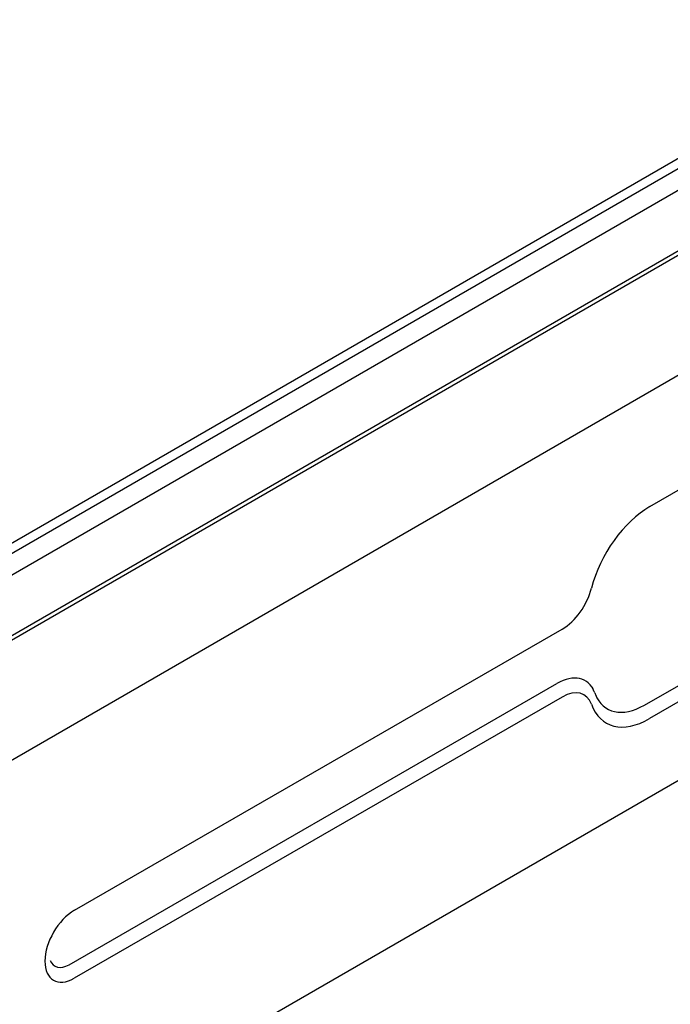
# Model space of a CAD drawing. Units: inches. Extents: x 0 to 116, y 0 to 41.
# Drawn here: x 55 to 57, y 19 to 23 of the extents above; entities that cross this region are included whole.
import ezdxf

# ---------------------------------------------------------------- set-up
doc = ezdxf.new("R2010")
doc.units = ezdxf.units.IN
doc.header["$MEASUREMENT"] = 0
doc.layers.add('Default', color=7, linetype='Continuous')
doc.layers.add('OBJ', color=7, linetype='Continuous')

# ---------------------------------------------------------------- blocks, each defined once
blk = doc.blocks.new('block 5753')
at = {"layer": 'Default', "color": 7, "lineweight": 25}
blk.add_lwpolyline([(551.044, 159.881), (256.951, -9.914)], dxfattribs=at)
blk = doc.blocks.new('block 5754')
at = {"layer": 'Default', "color": 7, "lineweight": 25}
blk.add_lwpolyline([(551.276, 159.117), (257.819, -10.311)], dxfattribs=at)
blk = doc.blocks.new('block 5781')
at = {"layer": 'Default', "color": 7, "lineweight": 25}
blk.add_lwpolyline([(467.829, 92.807), (573.572, 153.858)], dxfattribs=at)
blk = doc.blocks.new('block 5793')
at = {"layer": 'Default', "color": 7, "lineweight": 25}
blk.add_lwpolyline([(459.802, 98.715), (563.847, 158.785)], dxfattribs=at)
blk = doc.blocks.new('block 5798')
at = {"layer": 'Default', "color": 7, "lineweight": 25}
blk.add_lwpolyline([(476.863, 81.633), (519.734, 106.335)], dxfattribs=at)
blk = doc.blocks.new('block 5799')
at = {"layer": 'Default', "color": 7, "lineweight": 25}
blk.add_open_spline([(519.734, 106.335), (520.895, 107.004), (521.929, 108.45), (522.308, 109.936)], degree=3, dxfattribs=at)
blk = doc.blocks.new('block 5800')
at = {"layer": 'Default', "color": 7, "lineweight": 25}
blk.add_open_spline([(476.863, 81.633), (475.437, 80.811), (474.279, 78.81), (474.278, 77.162), (474.277, 75.515), (475.431, 74.845), (476.858, 75.667)], degree=3, knots=[0, 0, 0, 0, 1, 1, 1, 2, 2, 2, 2], dxfattribs=at)
blk = doc.blocks.new('block 5801')
at = {"layer": 'Default', "color": 7, "lineweight": 25}
blk.add_open_spline([(527.426, 117.095), (525.118, 115.766), (523.063, 112.89), (522.308, 109.936)], degree=3, dxfattribs=at)
blk = doc.blocks.new('block 5802')
at = {"layer": 'Default', "color": 7, "lineweight": 25}
blk.add_lwpolyline([(519.728, 100.369), (476.858, 75.667)], dxfattribs=at)
blk = doc.blocks.new('block 5803')
at = {"layer": 'Default', "color": 7, "lineweight": 25}
blk.add_lwpolyline([(527.426, 117.095), (563.489, 137.875)], dxfattribs=at)
blk = doc.blocks.new('block 5804')
at = {"layer": 'Default', "color": 7, "lineweight": 25}
blk.add_open_spline([(522.299, 99.733), (521.922, 100.782), (520.889, 101.038), (519.728, 100.369)], degree=3, dxfattribs=at)
blk = doc.blocks.new('block 5806')
at = {"layer": 'Default', "color": 7, "lineweight": 25}
blk.add_open_spline([(522.299, 99.733), (523.05, 97.646), (525.102, 97.138), (527.41, 98.467)], degree=3, dxfattribs=at)
blk = doc.blocks.new('block 5808')
at = {"layer": 'Default', "color": 7, "lineweight": 25}
blk.add_lwpolyline([(563.473, 119.246), (527.41, 98.467)], dxfattribs=at)
blk = doc.blocks.new('block 5811')
at = {"layer": 'Default', "color": 7, "lineweight": 25}
blk.add_open_spline([(522.592, 100.731), (522.609, 100.685), (522.627, 100.639), (522.645, 100.593)], degree=3, dxfattribs=at)
blk = doc.blocks.new('block 5812')
at = {"layer": 'Default', "color": 7, "lineweight": 25}
blk.add_open_spline([(522.645, 100.593), (523.328, 98.925), (525.04, 98.551), (526.951, 99.652)], degree=3, dxfattribs=at)
blk = doc.blocks.new('block 5814')
at = {"layer": 'Default', "color": 7, "lineweight": 25}
blk.add_open_spline([(522.552, 100.837), (522.032, 102.108), (520.727, 102.394), (519.27, 101.554)], degree=3, dxfattribs=at)
blk = doc.blocks.new('block 5815')
at = {"layer": 'Default', "color": 7, "lineweight": 25}
blk.add_open_spline([(522.592, 100.731), (522.58, 100.767), (522.566, 100.802), (522.552, 100.837)], degree=3, dxfattribs=at)
blk = doc.blocks.new('block 5816')
at = {"layer": 'Default', "color": 7, "lineweight": 25}
blk.add_lwpolyline([(476.399, 76.852), (519.27, 101.554)], dxfattribs=at)
blk = doc.blocks.new('block 5817')
at = {"layer": 'Default', "color": 7, "lineweight": 25}
blk.add_open_spline([(474.73, 77.222), (474.992, 76.572), (475.656, 76.424), (476.399, 76.852)], degree=3, dxfattribs=at)
blk = doc.blocks.new('block 5818')
at = {"layer": 'Default', "color": 7, "lineweight": 25}
blk.add_lwpolyline([(469.1, 57.935), (574.796, 118.958)], dxfattribs=at)
blk = doc.blocks.new('block 5820')
at = {"layer": 'Default', "color": 7, "lineweight": 25}
blk.add_lwpolyline([(522.552, 100.837), (522.405, 101.196)], dxfattribs=at)
blk = doc.blocks.new('block 5888')
at = {"layer": 'Default', "color": 7, "lineweight": 25}
blk.add_lwpolyline([(260.643, -10.555), (551.834, 157.564)], dxfattribs=at)
blk = doc.blocks.new('block 5903')
at = {"layer": 'Default', "color": 7, "lineweight": 25}
blk.add_lwpolyline([(459.481, 98.912), (563.277, 158.839)], dxfattribs=at)

msp = doc.modelspace()

# ---------------------------------------------------------------- linework, layer by layer
at = {"layer": 'OBJ'}
msp.add_line((57.089, 20.4009), (58.5087, 21.219), dxfattribs=at)

# ---------------------------------------------------------------- block references
at = {"layer": 'OBJ', "xscale": 0.03937, "yscale": 0.03937, "zscale": 0.03937}
for name in ['block 5753', 'block 5754', 'block 5903', 'block 5793', 'block 5888', 'block 5781', 'block 5803', 'block 5818', 'block 5808', 'block 5801', 'block 5799', 'block 5798', 'block 5814', 'block 5816', 'block 5804', 'block 5820', 'block 5815', 'block 5811', 'block 5812', 'block 5802', 'block 5806', 'block 5800', 'block 5817']:
    msp.add_blockref(name, (36.3429, 16.4776), dxfattribs=at)

doc.saveas('drawing.dxf')
